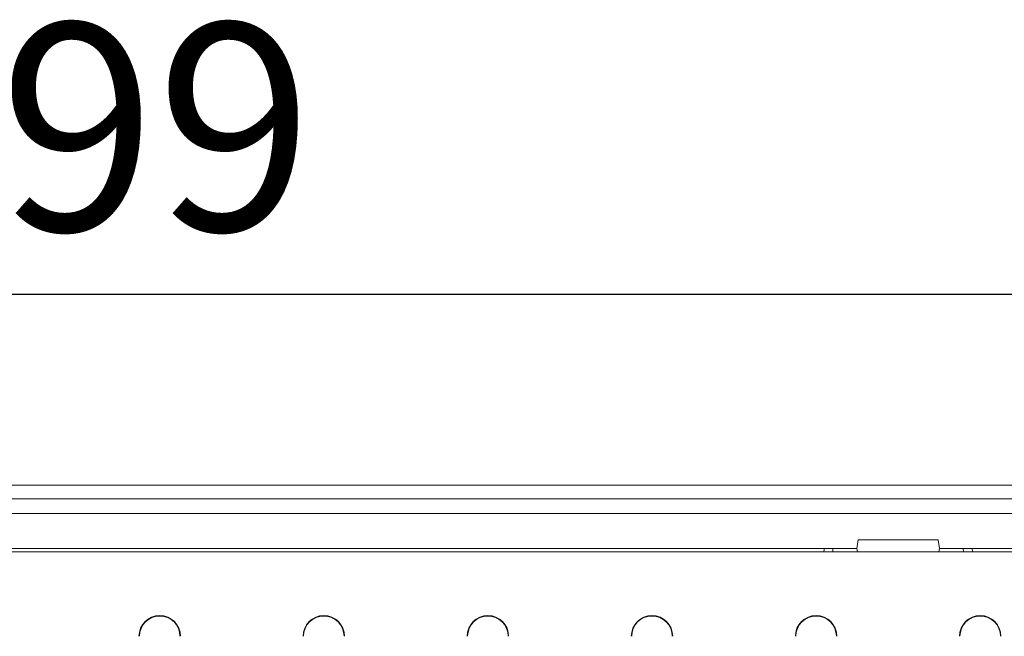
# Model space of a CAD drawing. Units: millimetres. Extents: x 69657 to 75635, y -18058 to -13822.
# Drawn here: x 71578 to 71745, y -16091 to -15987 of the extents above; entities that cross this region are included whole.
import ezdxf

# ---------------------------------------------------------------- set-up
doc = ezdxf.new("R2010")
doc.units = ezdxf.units.MM
doc.layers.add('DUENN-18', color=7, linetype='Continuous', lineweight=9)
doc.styles.get("Standard").update_dxf_attribs({"font": 'arial.ttf'})
doc.dimstyles.get("Standard").update_dxf_attribs({"dimscale": 10, "dimtxt": 3.5, "dimasz": 2.4, "dimexe": 1.8, "dimexo": 0, "dimgap": 1, "dimtad": 1, "dimdec": 0, "dimrnd": 0.01, "dimzin": 0, "dimdsep": 46, "dimtxsty": 'Standard', "dimcen": 3, "dimclrd": 256, "dimclre": 256, "dimclrt": 7, "dimadec": 0, "dimazin": 0, "dimtfac": 1, "dimtdec": 0, "dimtix": 1, "dimtmove": 0, "dimatfit": 0, "dimfxl": 1, "dimtolj": 1, "dimtzin": 0, "dimarcsym": 0})

# ---------------------------------------------------------------- blocks, each defined once
blk = doc.blocks.new('*D141')
at = {"layer": 'Defpoints', "color": 0, "transparency": 16777216}
for p in [(71338.62, -16033.72), (71338.62, -16068.24), (71837.62, -16068.24)]:
    blk.add_point(p, dxfattribs=at)
at = {"layer": 'DUENN-18', "lineweight": -2, "transparency": 16777216}
for p, q in [((71338.62, -16068.24), (71338.62, -16015.72)), ((71837.62, -16068.24), (71837.62, -16015.72)), ((71813.62, -16033.72), (71362.62, -16033.72))]:
    blk.add_line(p, q, dxfattribs=at)
at = {"layer": 'DUENN-18', "transparency": 16777216}
for points in [[(71362.62, -16029.72), (71362.62, -16037.72), (71338.62, -16033.72)], [(71813.62, -16029.72), (71813.62, -16037.72), (71837.62, -16033.72)]]:
    blk.add_solid(points, dxfattribs=at)
at = {"layer": 'DUENN-18', "color": 7, "transparency": 16777216, "insert": (71588.12, -15987.98), "char_height": 35, "attachment_point": 2}
blk.add_mtext('\\A1;499', dxfattribs=at)

msp = doc.modelspace()

# ---------------------------------------------------------------- linework, layer by layer
at = {"layer": 'DUENN-18'}
for p, q in [((71843.1221, -16065.9366), (71333.1221, -16065.9366)), ((71837.6221, -16068.2366), (71338.6221, -16068.2366)), ((71338.6221, -16070.7366), (71837.6221, -16070.7366)), ((71719.8866, -16075.1366), (71719.6221, -16076.6366)), ((71719.8866, -16075.1366), (71733.3576, -16075.1366)), ((71733.6221, -16076.6366), (71733.3576, -16075.1366)), ((71773.0901, -16077.1866), (71403.1542, -16077.1866)), ((71456.6221, -16076.6366), (71719.6221, -16076.6366)), ((71715.5912, -16077.1866), (71715.6201, -16076.6366)), ((71719.6221, -16076.6366), (71719.7695, -16077.1866)), ((71733.4748, -16077.1866), (71733.6221, -16076.6366)), ((71733.6221, -16076.6366), (71746.0155, -16076.6366)), ((71737.653, -16077.1866), (71737.6242, -16076.6366)), ((71739.1221, -16076.6366), (71739.1509, -16077.1866))]:
    msp.add_line(p, q, dxfattribs=at)
at = {"layer": 'DUENN-18', "flags": 128}
msp.add_lwpolyline([(71714.0933, -16077.1866), (71714.0993, -16077.072), (71714.1071, -16076.9233), (71714.1135, -16076.8015), (71714.1182, -16076.711), (71714.1211, -16076.6553), (71714.1221, -16076.6366)], dxfattribs=at)
at = {"layer": 'DUENN-18'}
for centre, radius, start in [((71601.9721, -16091.4366), 3.5, 0), ((71601.9721, -16091.4366), 3.4214, 0), ((71629.6721, -16091.4366), 3.5, 0), ((71629.6721, -16091.4366), 3.4214, 0), ((71657.3721, -16091.4366), 3.5, 0), ((71657.3721, -16091.4366), 3.4214, 0), ((71685.0721, -16091.4366), 3.5, 0), ((71685.0721, -16091.4366), 3.4214, 360), ((71712.7721, -16091.4366), 3.5, 0), ((71712.7721, -16091.4366), 3.4214, 0), ((71740.4721, -16091.4366), 3.5, 0), ((71740.4721, -16091.4366), 3.4214, 0)]:
    msp.add_arc(centre, radius, start, 180, dxfattribs=at)

# ---------------------------------------------------------------- dimensions: what is measured, and where the dimension line sits
dim = msp.add_linear_dim(base=(71338.6221, -16033.7246), p1=(71837.6221, -16068.2366), p2=(71338.6221, -16068.2366), dimstyle='Standard', dxfattribs=at)
dim.commit()
dim.dimension.update_dxf_attribs({"geometry": '*D141', "text_midpoint": (71588.1221, -16033.7246), "dimtype": 160})

doc.saveas('drawing.dxf')
